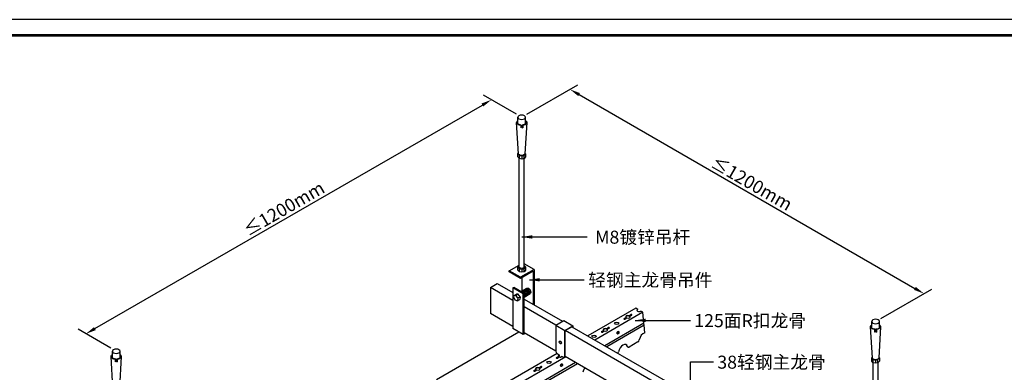
# Model space of a CAD drawing. Units: millimetres. Extents: x -9757 to 88096, y -17837 to 9097.
# Drawn here: x 16247 to 18139, y -9993 to -9315 of the extents above; entities that cross this region are included whole.
import ezdxf
from ezdxf.enums import TextEntityAlignment as Align

# ---------------------------------------------------------------- set-up
doc = ezdxf.new("R2010")
doc.units = ezdxf.units.MM
doc.header["$LTSCALE"] = 1000
doc.layers.get('Defpoints').update_dxf_attribs({"color": 1})
for name, color, linetype in [('00铝单板', 3, 'Continuous'), ('01主龙骨', 190, 'Continuous'), ('02副龙骨', 134, 'Continuous'), ('04吊杆', 55, 'Continuous'), ('05吊件', 6, 'Continuous'), ('dim', 4, 'Continuous'), ('mark', 3, 'Continuous'), ('PP文本', 30, 'Continuous')]:
    doc.layers.add(name, color=color, linetype=linetype)
doc.styles.add('HZ', font='txt')
doc.styles.get("Standard").update_dxf_attribs({"font": 'romans.shx', "width": 0.7})
doc.dimstyles.new('UNIT2X10', dxfattribs={"dimscale": 10, "dimtxt": 2.5, "dimasz": 2, "dimexe": 1.5, "dimexo": 1, "dimgap": 0.5, "dimtad": 1, "dimdec": 0, "dimdsep": 46, "dimtxsty": 'Standard', "dimcen": 0, "dimclrd": 256, "dimclre": 256, "dimclrt": 7, "dimadec": 1, "dimazin": 0, "dimtfac": 1, "dimtdec": 0, "dimtofl": 0, "dimtmove": 0, "dimatfit": 3, "dimfxl": 1, "dimarcsym": 0})

# ---------------------------------------------------------------- blocks, each defined once
blk = doc.blocks.new('*D133')
at = {"layer": 'Defpoints', "color": 0, "ltscale": 12}
for p in [(17153.3, -9468.6), (17211.5, -9502.2), (16432.1, -9952.2)]:
    blk.add_point(p, dxfattribs=at)
at = {"layer": 'dim', "lineweight": -2, "ltscale": 12}
for p, q in [((17201.5, -9496.4), (17138.3, -9459.9)), ((16391.2, -9908.6), (17135.9, -9478.6)), ((16422.1, -9946.4), (16358.8, -9909.9))]:
    blk.add_line(p, q, dxfattribs=at)
at = {"layer": 'dim', "ltscale": 12}
for points in [[(17134.3, -9475.7), (17137.6, -9481.5), (17153.3, -9468.6)], [(16389.5, -9905.7), (16392.8, -9911.5), (16373.8, -9918.6)]]:
    blk.add_solid(points, dxfattribs=at)
at = {"layer": 'dim', "color": 7, "ltscale": 12, "insert": (16754.4, -9677.8), "char_height": 25, "attachment_point": 5, "rotation": 30}
blk.add_mtext('{\\fSimSun|b0|i0|c134|p6;≤\\Fromans.shx|c1;1200mm}', dxfattribs=at)
blk = doc.blocks.new('*D149')
at = {"layer": 'Defpoints', "color": 0, "ltscale": 12}
for p in [(17211.5, -9502.2), (17984.6, -9841.2), (17891.6, -9894.9)]:
    blk.add_point(p, dxfattribs=at)
at = {"layer": 'dim', "lineweight": -2, "ltscale": 12}
for p, q in [((17221.5, -9496.4), (17319.4, -9439.9)), ((17321.7, -9458.5), (17967.2, -9831.2)), ((17901.6, -9889.1), (17999.6, -9832.6))]:
    blk.add_line(p, q, dxfattribs=at)
at = {"layer": 'dim', "ltscale": 12}
for points in [[(17323.4, -9455.7), (17320.1, -9461.4), (17304.4, -9448.5)], [(17968.9, -9828.3), (17965.6, -9834.1), (17984.6, -9841.2)]]:
    blk.add_solid(points, dxfattribs=at)
at = {"layer": 'dim', "color": 7, "ltscale": 12, "insert": (17653.6, -9629.1), "char_height": 25, "attachment_point": 5, "rotation": 330}
blk.add_mtext('{\\fSimSun|b0|i0|c134|p6;≤\\Fromans.shx|c1;1200mm}', dxfattribs=at)
blk = doc.blocks.new('奥铝A4')
at = {"layer": 'mark', "ltscale": 6}
blk.add_lwpolyline([(0, 0), (275.38, 0), (275.38, 200.29), (0, 200.29)], close=True, dxfattribs=at)
at = {"layer": 'mark', "color": 1, "const_width": 0.5}
blk.add_lwpolyline([(6, 3), (272.38, 3), (272.38, 197.29), (6, 197.29)], close=True, dxfattribs=at)
at = {"layer": 'PP文本', "color": 7, "style": 'HZ'}
for tag, p in [('工程项目', (199.11, 20.92)), ('安装节点图', (251.82, 20.92)), ('客户名称', (243.96, 15.42))]:
    blk.add_attdef(tag, p, '', height=2.5, dxfattribs=at)
for tag, p in [('绘设', (205.02, 15.42)), ('1', (238.53, 4.44)), ('1', (261.1, 4.44))]:
    blk.add_attdef(tag, text='', height=2.5, dxfattribs=at).set_placement(p, align=Align.CENTER)
at = {"layer": 'PP文本', "color": 7, "style": 'HZ', "width": 0.773494}
blk.add_attdef('2011-05-22', text='', height=2.5, dxfattribs=at).set_placement((213.26, 15.12), (226.64, 15.12), align=Align.FIT)
blk = doc.blocks.new('A4图框')
blk.add_blockref('奥铝A4', (0, 0))

msp = doc.modelspace()

# ---------------------------------------------------------------- linework, layer by layer
at = {"layer": '00铝单板', "extrusion": (1.21458e-13, 0.816497, 0.57735)}
msp.add_line((17047.8, -10006.41), (17206.05, -9915.04), dxfattribs=at)
at = {"layer": '01主龙骨', "ltscale": 60}
for p, q in [((17151.31, -9829.44), (17164.3, -9821.94)), ((17164.3, -9821.94), (17194.61, -9839.44)), ((17151.31, -9829.44), (17151.31, -9879.44)), ((17194.61, -9854.44), (17151.31, -9829.44)), ((17216.26, -9851.94), (17290.05, -9894.54)), ((17277.06, -9902.04), (17216.26, -9866.94)), ((17194.61, -9904.44), (17151.31, -9879.44)), ((17874.76, -10247.12), (17295.07, -9912.44)), ((17308.06, -9904.94), (17874.76, -10232.12)), ((17277.06, -9952.04), (17216.26, -9916.94)), ((17874.76, -10297.12), (17294.99, -9962.4))]:
    msp.add_line(p, q, dxfattribs=at)
at = {"layer": '02副龙骨', "extrusion": (1.21458e-13, 0.816497, 0.57735)}
for p, q in [((17430.71, -9869.25), (17338.48, -9922.5)), ((17444.57, -9877.25), (17352.34, -9930.5)), ((17446.3, -9898.25), (17444.57, -9877.25)), ((17446.3, -9898.25), (17371.39, -9941.5)), ((17447.19, -9901.76), (17374.87, -9943.51)), ((17447.19, -9901.76), (17446.3, -9898.25)), ((17447.94, -9916.49), (17447.19, -9901.76)), ((17434.99, -9934.27), (17417.84, -9944.17)), ((17415.88, -9944.17), (17415.35, -9943.87)), ((17279.54, -9956.53), (16559.06, -10372.5)), ((17296.04, -9963), (16572.91, -10380.5)), ((17315.1, -9974), (16591.97, -10391.5)), ((17318.58, -9976.01), (16595.45, -10393.51))]:
    msp.add_line(p, q, dxfattribs=at)
at = {"layer": '02副龙骨', "ltscale": 60}
for p, q in [((17434.63, -9871.52), (17430.71, -9869.25)), ((17434.63, -9872.12), (17434.63, -9871.52)), ((17444.57, -9877.25), (17440.65, -9874.99))]:
    msp.add_line(p, q, dxfattribs=at)
at = {"layer": '02副龙骨', "ltscale": 16.46568}
for p, q in [((17408.24, -9889.23), (17411.83, -9887.15)), ((17408.24, -9889.83), (17411.83, -9887.75)), ((17409.97, -9890.23), (17413.56, -9888.15)), ((17411.83, -9887.75), (17411.83, -9887.15)), ((17417.64, -9883.8), (17421.23, -9881.73)), ((17417.64, -9884.4), (17421.23, -9882.33)), ((17417.64, -9883.8), (17417.64, -9884.4)), ((17419.37, -9884.8), (17422.96, -9882.73)), ((17419.37, -9884.8), (17419.37, -9885.4)), ((17364.94, -9914.23), (17368.53, -9912.15)), ((17364.94, -9914.83), (17368.53, -9912.75)), ((17366.67, -9915.23), (17370.26, -9913.15)), ((17368.53, -9912.75), (17368.53, -9912.15)), ((17374.34, -9908.8), (17377.93, -9906.73)), ((17374.34, -9909.4), (17377.93, -9907.33)), ((17374.34, -9908.8), (17374.34, -9909.4)), ((17376.07, -9909.8), (17379.66, -9907.73)), ((17376.07, -9909.8), (17376.07, -9910.4)), ((17278.34, -9964.23), (17281.93, -9962.15)), ((17278.34, -9964.83), (17281.93, -9962.75)), ((17280.07, -9965.23), (17283.66, -9963.15)), ((17281.93, -9962.75), (17281.93, -9962.15)), ((17235.04, -9989.23), (17238.63, -9987.15)), ((17235.04, -9989.83), (17238.63, -9987.75)), ((17236.77, -9990.23), (17240.36, -9988.15)), ((17238.63, -9987.75), (17238.63, -9987.15)), ((17244.44, -9983.8), (17248.03, -9981.73)), ((17244.44, -9984.4), (17248.03, -9982.33)), ((17244.44, -9983.8), (17244.44, -9984.4)), ((17246.17, -9984.8), (17249.76, -9982.73)), ((17246.17, -9984.8), (17246.17, -9985.4))]:
    msp.add_line(p, q, dxfattribs=at)
for centre, major_axis, start_param, end_param in [((17437.25, -9873.48), (-4.29, 0), 5.3701683, 8.7669987), ((17437.25, -9874.08), (-4.29, 0), 5.3701683, 6.1208488), ((17393.95, -9899.08), (-4.29, 0), 3.3039291, 6.1208488), ((17409.11, -9889.73), (-1.22, 0), 5.4977871, 8.6393798), ((17409.11, -9890.33), (-1.22, 0), 5.4977871, 5.8450363), ((17415.6, -9885.98), (-4.29, 0), 4.2167425, 6.7788318), ((17415.6, -9886.58), (-4.29, 0), 4.2167425, 6.1616682), ((17415.6, -9885.98), (-4.29, 0), 1.0751499, 3.6372391), ((17415.6, -9886.58), (-4.29, 0), 9.5462951, 9.9204244), ((17422.1, -9882.23), (-1.22, 0), 2.3561945, 5.4977871), ((17422.1, -9882.83), (-1.22, 0), 3.5797417, 5.4977871), ((17365.81, -9914.73), (-1.22, 0), 5.4977871, 8.6393798), ((17365.81, -9915.33), (-1.22, 0), 5.4977871, 5.8450363), ((17372.3, -9910.98), (-4.29, 0), 4.2167425, 6.7788318), ((17372.3, -9911.58), (-4.29, 0), 4.2167425, 6.1616682), ((17372.3, -9910.98), (-4.29, 0), 1.0751499, 3.6372391), ((17372.3, -9911.58), (-4.29, 0), 9.5462951, 9.9204244), ((17378.8, -9907.23), (-1.22, 0), 2.3561945, 5.4977871), ((17378.8, -9907.83), (-1.22, 0), 3.5797417, 5.4977871), ((17350.65, -9924.08), (-4.29, 0), 3.3039291, 6.1208488), ((17264.05, -9974.08), (-4.29, 0), 3.3039291, 6.1208488), ((17279.2, -9964.73), (-1.22, 0), 5.4977871, 8.6393798), ((17279.2, -9965.33), (-1.22, 0), 5.4977871, 5.8450363), ((17285.7, -9960.98), (-4.29, 0), 5.2428349, 6.7788318), ((17285.7, -9961.58), (-4.29, 0), 5.2226086, 6.1616682), ((17285.7, -9960.98), (-4.29, 0), 1.0751499, 2.6111467), ((17235.9, -9989.73), (-1.22, 0), 5.4977871, 8.6393798), ((17235.9, -9990.33), (-1.22, 0), 5.4977871, 5.8450363), ((17242.4, -9985.98), (-4.29, 0), 4.2167425, 6.7788318), ((17242.4, -9986.58), (-4.29, 0), 4.2167425, 6.1616682), ((17242.4, -9985.98), (-4.29, 0), 1.0751499, 3.6372391), ((17242.4, -9986.58), (-4.29, 0), 9.5462951, 9.9204244), ((17248.89, -9982.23), (-1.22, 0), 2.3561945, 5.4977871), ((17248.89, -9982.83), (-1.22, 0), 3.5797417, 5.4977871)]:
    msp.add_ellipse(centre, major_axis=major_axis, ratio=0.5773503, start_param=start_param, end_param=end_param, dxfattribs=at)
for centre in [(17393.95, -9898.48), (17350.65, -9923.48), (17264.05, -9973.48)]:
    msp.add_ellipse(centre, major_axis=(-4.29, 0), ratio=0.5773503, dxfattribs=at)
at = {"layer": '02副龙骨'}
for centre in [(17396.33, -9916.1), (17288.08, -9978.6)]:
    msp.add_ellipse(centre, major_axis=(1.15, 2.51), ratio=0.6315701, dxfattribs=at)
for centre, major_axis, ratio, start_param, end_param in [((17395.81, -9915.8), (1.15, 2.51), 0.6315701, 3.8661813, 6.0492373), ((17446.36, -9928.15), (5.76, 11.41), 0.611327, 6.798214, 8.3183102), ((17395.81, -9915.8), (1.15, 2.51), 0.6315701, 3.2539217, 3.8661813), ((17434.41, -9930.65), (2.07, 4.11), 0.611327, 4.0117928, 5.1371131), ((17394.56, -9953.66), (2.07, 4.11), 0.611327, 4.4465445, 5.1371131), ((17406.51, -9951.16), (5.76, 11.41), 0.611327, 5.7501094, 8.3183102), ((17405.99, -9950.86), (5.76, 11.41), 0.611327, 5.7501094, 6.210374), ((17417.51, -9939.81), (2.07, 4.11), 0.611327, 2.6481212, 3.107219), ((17418.03, -9940.11), (2.07, 4.11), 0.611327, 2.6481212, 3.7734415), ((17287.56, -9978.3), (1.15, 2.51), 0.6315701, 3.2539217, 3.8661813), ((17287.56, -9978.3), (1.15, 2.51), 0.6315701, 3.8661813, 6.0492373), ((17338.11, -9990.65), (5.76, 11.41), 0.611327, 7.5894218, 8.3183102)]:
    msp.add_ellipse(centre, major_axis=major_axis, ratio=ratio, start_param=start_param, end_param=end_param, dxfattribs=at)
at = {"layer": '04吊杆', "ltscale": 60}
for p, q in [((17205.37, -9572.19), (17201.7, -9512.19)), ((17204.15, -9514.74), (17204.15, -9502.19)), ((17210.67, -9517.12), (17209.59, -9517.74)), ((17209.59, -9517.74), (17209.59, -9522.46)), ((17210.67, -9517.12), (17210.67, -9521.84)), ((17212.32, -9517.12), (17213.4, -9517.74)), ((17212.32, -9517.12), (17212.32, -9521.84)), ((17213.4, -9517.74), (17213.4, -9522.46)), ((17221.29, -9512.19), (17217.62, -9572.19)), ((17218.85, -9514.74), (17218.85, -9502.19)), ((17210.67, -9521.84), (17209.59, -9522.46)), ((17212.32, -9521.84), (17213.4, -9522.46)), ((17204.15, -9572.19), (17205.29, -9570.84)), ((17204.15, -9578.19), (17204.15, -9572.19)), ((17204.15, -9572.19), (17206.98, -9575.54)), ((17206.98, -9575.54), (17211.5, -9576.43)), ((17206.98, -9581.54), (17206.98, -9575.54)), ((17211.5, -9576.43), (17216.01, -9575.54)), ((17216.01, -9575.54), (17218.85, -9572.19)), ((17216.01, -9581.54), (17216.01, -9575.54)), ((17218.85, -9572.19), (17217.7, -9570.84)), ((17218.85, -9572.19), (17218.85, -9578.19)), ((17206.98, -9581.54), (17204.15, -9578.19)), ((17206.6, -9789.97), (17206.6, -9581.08)), ((17211.5, -9582.43), (17206.98, -9581.54)), ((17211.5, -9576.43), (17211.5, -9582.43)), ((17216.01, -9581.54), (17211.5, -9582.43)), ((17218.85, -9578.19), (17216.01, -9581.54)), ((17216.4, -9789.97), (17216.4, -9581.08)), ((17884.3, -9907.42), (17884.3, -9894.87)), ((17898.99, -9907.42), (17898.99, -9894.87)), ((17885.52, -9964.87), (17881.85, -9904.87)), ((17890.82, -9909.8), (17889.74, -9910.42)), ((17889.74, -9910.42), (17889.74, -9915.14)), ((17890.82, -9914.52), (17889.74, -9915.14)), ((17890.82, -9909.8), (17890.82, -9914.52)), ((17892.47, -9909.8), (17893.55, -9910.42)), ((17892.47, -9909.8), (17892.47, -9914.52)), ((17892.47, -9914.52), (17893.55, -9915.14)), ((17893.55, -9910.42), (17893.55, -9915.14)), ((17901.44, -9904.87), (17897.77, -9964.87)), ((16424.73, -9964.74), (16424.73, -9952.19)), ((16439.42, -9964.74), (16439.42, -9952.19)), ((16425.95, -10022.19), (16422.28, -9962.19)), ((16431.25, -9967.12), (16430.17, -9967.74)), ((16430.17, -9967.74), (16430.17, -9972.46)), ((16431.25, -9971.84), (16430.17, -9972.46)), ((16431.25, -9967.12), (16431.25, -9971.84)), ((16432.9, -9967.12), (16433.98, -9967.74)), ((16432.9, -9967.12), (16432.9, -9971.84)), ((16432.9, -9971.84), (16433.98, -9972.46)), ((16433.98, -9967.74), (16433.98, -9972.46)), ((16441.87, -9962.19), (16438.2, -10022.19)), ((17884.3, -9964.87), (17885.44, -9963.52)), ((17884.3, -9970.87), (17884.3, -9964.87)), ((17884.3, -9964.87), (17887.13, -9968.22)), ((17887.13, -9974.22), (17884.3, -9970.87)), ((17887.13, -9968.22), (17891.65, -9969.12)), ((17887.13, -9974.22), (17887.13, -9968.22)), ((17891.65, -9969.12), (17896.16, -9968.22)), ((17891.65, -9969.12), (17891.65, -9975.12)), ((17896.16, -9968.22), (17898.99, -9964.87)), ((17896.16, -9974.22), (17896.16, -9968.22)), ((17898.99, -9970.87), (17896.16, -9974.22)), ((17898.99, -9964.87), (17897.85, -9963.52)), ((17898.99, -9964.87), (17898.99, -9970.87)), ((17886.75, -10182.65), (17886.75, -9973.76)), ((17891.65, -9975.12), (17887.13, -9974.22)), ((17896.16, -9974.22), (17891.65, -9975.12)), ((17896.54, -10182.65), (17896.54, -9973.76))]:
    msp.add_line(p, q, dxfattribs=at)
at = {"layer": '04吊杆', "ltscale": 6}
for p, q in [((17235.31, -9794.94), (17216.4, -9784.02)), ((17187.68, -9797.44), (17206.6, -9786.52)), ((17187.68, -9799.44), (17187.68, -9797.44)), ((17209.33, -9809.94), (17187.68, -9797.44)), ((17209.33, -9811.94), (17187.68, -9799.44)), ((17204.15, -9790.07), (17206.6, -9787.17)), ((17204.15, -9796.07), (17204.15, -9790.07)), ((17204.15, -9790.07), (17206.98, -9793.41)), ((17206.98, -9799.41), (17204.15, -9796.07)), ((17206.98, -9793.41), (17211.5, -9794.31)), ((17206.98, -9799.41), (17206.98, -9793.41)), ((17211.5, -9800.31), (17206.98, -9799.41)), ((17235.31, -9794.94), (17209.33, -9809.94)), ((17233.58, -9797.94), (17209.33, -9811.94)), ((17211.5, -9794.31), (17216.01, -9793.41)), ((17211.5, -9794.31), (17211.5, -9800.31)), ((17216.01, -9799.41), (17211.5, -9800.31)), ((17216.01, -9793.41), (17218.85, -9790.07)), ((17216.01, -9799.41), (17216.01, -9793.41)), ((17218.85, -9796.07), (17216.01, -9799.41)), ((17218.85, -9790.07), (17216.4, -9787.17)), ((17218.85, -9790.07), (17218.85, -9796.07)), ((17233.58, -9797.94), (17233.58, -9861.94)), ((17235.31, -9794.94), (17235.31, -9862.94)), ((17209.33, -9811.94), (17209.33, -9809.94)), ((17211.93, -9810.44), (17211.93, -9838.44)), ((17194.61, -9830.44), (17196.34, -9829.44)), ((17194.61, -9830.44), (17194.61, -9908.44)), ((17214.53, -9841.94), (17194.61, -9830.44)), ((17216.26, -9840.94), (17196.34, -9829.44)), ((17210.01, -9837.33), (17221.43, -9830.74)), ((17216.26, -9840.94), (17214.53, -9841.94)), ((17216.26, -9916.94), (17216.26, -9840.94)), ((17197.18, -9844.74), (17195.91, -9847.41)), ((17195.91, -9847.41), (17198.04, -9853.09)), ((17197.18, -9844.74), (17201.51, -9842.24)), ((17200.24, -9845.05), (17197.18, -9844.74)), ((17198.04, -9853.09), (17203.3, -9855.35)), ((17199.34, -9843.49), (17201.51, -9842.24)), ((17200.12, -9844.98), (17204.45, -9842.48)), ((17203.97, -9849.67), (17200.24, -9845.05)), ((17204.45, -9842.48), (17201.51, -9842.24)), ((17203.97, -9849.67), (17203.3, -9855.35)), ((17203.3, -9855.35), (17207.63, -9852.85)), ((17203.97, -9849.67), (17208.3, -9847.17)), ((17208.3, -9847.17), (17204.45, -9842.48)), ((17205.47, -9854.1), (17207.63, -9852.85)), ((17208.3, -9847.17), (17207.63, -9852.85)), ((17214.53, -9919.94), (17214.53, -9841.94)), ((17216.26, -9847.87), (17227.55, -9841.35)), ((17214.53, -9919.94), (17194.61, -9908.44)), ((17217.99, -9917.94), (17214.53, -9919.94))]:
    msp.add_line(p, q, dxfattribs=at)
at = {"layer": '04吊杆', "ltscale": 60, "extrusion": (0, 0, -1)}
for centre in [(17211.5, -9502.19), (17891.65, -9894.87), (16432.07, -9952.19)]:
    msp.add_ellipse(centre, major_axis=(7.35, 0), ratio=0.5773503, dxfattribs=at)
for centre, major_axis, start_param, end_param in [((17211.5, -9512.19), (9.8, 0), 1.7663661, 3.8643269), ((17211.5, -9512.19), (-8.57, 0), -1.4742849, 0.5410995), ((17211.5, -9512.19), (8.57, 0), -0.5410995, 1.4742849), ((17211.5, -9512.19), (-9.8, 0), 2.4188584, 4.5168192), ((17211.5, -9572.19), (-6.12, 0), 3.1415927, 6.2831853), ((17891.65, -9904.87), (9.8, 0), 1.7663661, 3.8643269), ((17891.65, -9904.87), (-8.57, 0), -1.4742849, 0.5410995), ((17891.65, -9904.87), (8.57, 0), -0.5410995, 1.4742849), ((17891.65, -9904.87), (-9.8, 0), 2.4188584, 4.5168192), ((16432.07, -9962.19), (9.8, 0), 1.7663661, 3.8643269), ((16432.07, -9962.19), (-8.57, 0), -1.4742849, 0.5410995), ((16432.07, -9962.19), (8.57, 0), -0.5410995, 1.4742849), ((16432.07, -9962.19), (-9.8, 0), 2.4188584, 4.5168192), ((17891.65, -9964.87), (-6.12, 0), 3.1415927, 6.2831853)]:
    msp.add_ellipse(centre, major_axis=major_axis, ratio=0.5773503, start_param=start_param, end_param=end_param, dxfattribs=at)
at = {"layer": '04吊杆', "ltscale": 6, "extrusion": (0, 0, -1)}
for centre, major_axis in [((17211.5, -9789.97), (-4.9, 0)), ((17214.09, -9842.05), (3.06, -5.3)), ((17215.83, -9841.05), (3.06, -5.3)), ((17217.56, -9840.05), (3.06, -5.3)), ((17219.29, -9839.05), (3.06, -5.3)), ((17221.02, -9838.05), (3.06, -5.3)), ((17222.76, -9837.05), (3.06, -5.3)), ((17224.49, -9836.05), (3.06, -5.3))]:
    msp.add_ellipse(centre, major_axis=major_axis, ratio=0.5773503, start_param=3.1415927, end_param=6.2831853, dxfattribs=at)
at = {"layer": '05吊件', "ltscale": 60}
for p, q in [((17277.11, -9902.07), (17292.35, -9893.27)), ((17292.35, -9893.27), (17309.67, -9903.27)), ((17277.11, -9902.07), (17277.11, -9952.13)), ((17277.11, -9902.07), (17294.43, -9912.07)), ((17294.43, -9912.07), (17309.67, -9903.27)), ((17294.43, -9962.13), (17294.43, -9912.07)), ((17295.12, -9912.47), (17308.98, -9904.47)), ((17295.12, -9961.73), (17295.12, -9912.47)), ((17308.98, -9904.47), (17308.98, -9905.47)), ((17309.67, -9903.27), (17309.67, -9905.87)), ((17279.71, -9956.63), (17283.6, -9958.88)), ((17283.6, -9961.47), (17281.86, -9960.47)), ((17283.6, -9960.67), (17282.41, -9959.99)), ((17283.6, -9958.88), (17283.6, -9961.47)), ((17287.94, -9961.38), (17291.83, -9963.63)), ((17287.94, -9963.09), (17287.94, -9961.38)), ((17288.63, -9962.78), (17288.63, -9961.78)), ((17294.43, -9962.13), (17295.12, -9961.73))]:
    msp.add_line(p, q, dxfattribs=at)
msp.add_ellipse((17285.77, -9935.13), major_axis=(1.53, -2.65), ratio=0.5773503, dxfattribs=at)
for centre, major_axis, start_param, end_param in [((17286.46, -9934.73), (-1.53, 2.65), 0.2282509, 2.9133417), ((17279.71, -9953.63), (1.84, -3.18), 3.9269908, 5.4977871), ((17282.31, -9962.72), (-1.84, 3.18), 1.5236384, 1.8598535), ((17291.83, -9960.63), (1.84, -3.18), 5.4977871, 7.0685835), ((17292.52, -9960.23), (1.84, -3.18), 6.0934878, 7.0685835)]:
    msp.add_ellipse(centre, major_axis=major_axis, ratio=0.5773503, start_param=start_param, end_param=end_param, dxfattribs=at)

# ---------------------------------------------------------------- block references
at = {"layer": 'mark', "xscale": 10, "yscale": 10, "zscale": 10}
msp.add_blockref('A4图框', (16107.78, -11317.38), dxfattribs=at)

# ---------------------------------------------------------------- texts
at = {"layer": 'PP文本', "ltscale": 60, "style": 'HZ'}
for s, p in [('M8镀锌吊杆', (17352.56, -9745.28)), ('轻钢主龙骨吊件', (17339.38, -9827.7)), ('125面R扣龙骨', (17543.19, -9905.69)), ('38轻钢主龙骨', (17587.49, -9985.6))]:
    msp.add_text(s, height=25, dxfattribs=at).set_placement(p)

# ---------------------------------------------------------------- dimensions: what is measured, and where the dimension line sits
at = {"layer": 'dim', "ltscale": 60}
for p1, p2, distance, picture, middle in [((17211.5, -9502.19), (17891.65, -9894.87), 92.92, '*D149', (17653.62, -9629.07)), ((16432.07, -9952.19), (17211.5, -9502.19), 58.23, '*D133', (16754.42, -9677.75))]:
    dim = msp.add_aligned_dim(p1=p1, p2=p2, distance=distance, text='{\\fSimSun|b0|i0|c134|p6;≤\\Fromans.shx|c1;1200mm}', dimstyle='UNIT2X10', dxfattribs=at)
    dim.commit()
    dim.dimension.update_dxf_attribs({"geometry": picture, "text_midpoint": middle})

# ---------------------------------------------------------------- leaders
at = {"layer": 'PP文本', "ltscale": 60}
for points in [[(17211.66, -9732.32), (17337.6, -9732.32)], [(17226.25, -9814.74), (17331.82, -9814.74)], [(17429.64, -9892.73), (17535.83, -9892.73)], [(17536, -10046.31), (17536, -9972.64), (17580.13, -9972.64)]]:
    msp.add_leader(points, dimstyle='UNIT2X10', dxfattribs=at)

doc.saveas('drawing.dxf')
